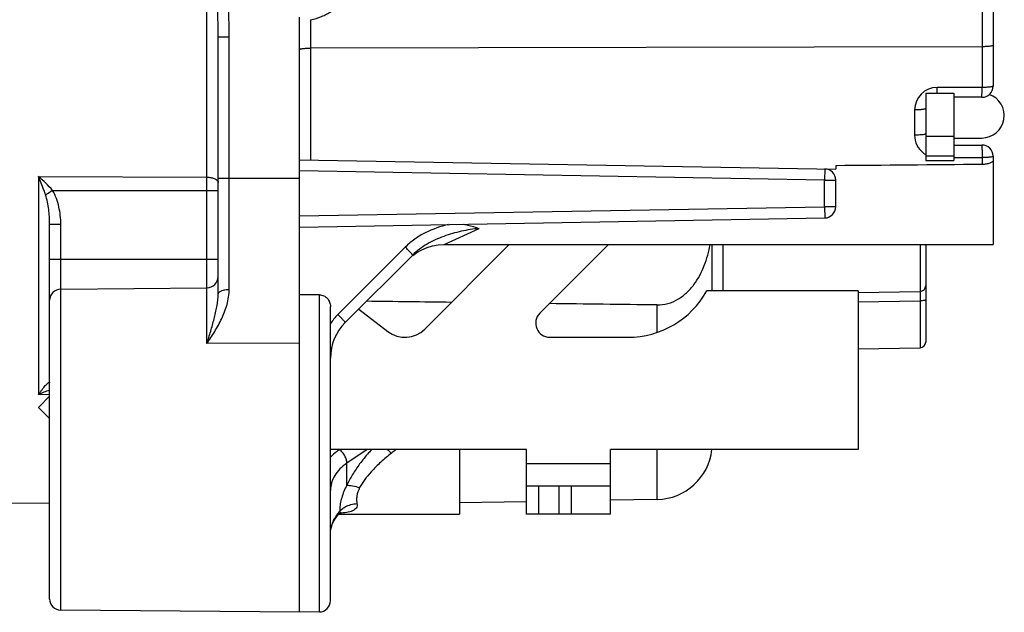
# Model space of a CAD drawing. Units: millimetres. Extents: x 0 to 420, y 0 to 297.
# Drawn here: x 184 to 236, y 171 to 202 of the extents above; entities that cross this region are included whole.
import ezdxf

# ---------------------------------------------------------------- set-up
doc = ezdxf.new("R2010")
doc.units = ezdxf.units.MM
doc.header["$LTSCALE"] = 23.1
doc.layers.get('0').update_dxf_attribs({"linetype": 'CONTINUOUS'})
for name, color, linetype in [('AUSFORMSCHRAEGEN', 7, 'CONTINUOUS'), ('BEZUGSACHSEN', 7, 'CONTINUOUS'), ('RUNDUNGEN', 7, 'CONTINUOUS')]:
    doc.layers.add(name, color=color, linetype=linetype)

msp = doc.modelspace()

# ---------------------------------------------------------------- linework, layer by layer
at = {"color": 7, "linetype": 'CONTINUOUS'}
for p, q in [((232.0864, 198.5301), (233.5864, 198.5301)), ((233.5864, 198.53), (233.5864, 194.9302)), ((232.0864, 194.9301), (233.5864, 194.9301)), ((205.3249, 185.9195), (209.8356, 190.4301)), ((206.3608, 190.4301), (235.6864, 190.4301)), ((215.1389, 190.4301), (211.4692, 186.7605)), ((228.4864, 187.9564), (220.3864, 187.9564)), ((228.4864, 187.9564), (228.4864, 179.4801)), ((201.795, 186.9887), (203.3489, 185.7918)), ((211.9995, 185.4801), (216.1864, 185.4801)), ((184.6864, 181.7301), (185.2864, 182.3301)), ((185.2864, 181.1301), (184.6864, 181.7301)), ((210.7564, 179.4801), (200.2864, 179.4801)), ((210.7564, 176.0301), (210.7564, 179.4801)), ((228.4864, 179.4801), (215.2564, 179.4801)), ((215.2564, 176.0301), (215.2564, 179.4801)), ((215.2564, 177.5301), (210.7564, 177.5301)), ((213.1564, 176.0301), (213.1564, 177.5301))]:
    msp.add_line(p, q, dxfattribs=at)
at = {"color": 3, "linetype": 'CONTINUOUS'}
for p, q in [((232.0864, 198.53), (232.0864, 194.9302)), ((233.5864, 196.1301), (235.0864, 196.1301)), ((215.2564, 176.0301), (210.7564, 176.0301))]:
    msp.add_line(p, q, dxfattribs=at)
at = {"color": 9, "linetype": 'CONTINUOUS'}
for p, q in [((233.5864, 196.2187), (232.0864, 196.2187)), ((233.5864, 195.1516), (232.0864, 195.1516)), ((210.7564, 178.7301), (215.2564, 178.7301)), ((211.4127, 176.0301), (211.4127, 177.5301)), ((212.5002, 176.0301), (212.5002, 177.5301))]:
    msp.add_line(p, q, dxfattribs=at)
at = {"color": 3, "linetype": 'CONTINUOUS'}
msp.add_arc((235.0864, 197.3301), 1.2, 270, 70.57846, dxfattribs=at)
at = {"color": 7, "linetype": 'CONTINUOUS'}
for centre, radius, start, end in [((216.1864, 190.2801), 4.8, 270, 331.04498), ((211.9995, 186.2301), 0.75, 135, 270), ((204.2642, 186.9801), 1.5, 232.39524, 315)]:
    msp.add_arc(centre, radius, start, end, dxfattribs=at)
at = {"layer": 'AUSFORMSCHRAEGEN', "color": 7, "linetype": 'CONTINUOUS'}
for p, q in [((198.6364, 170.7801), (198.6364, 193.9922)), ((217.7388, 176.8136), (215.2564, 176.7702)), ((185.2864, 176.5966), (177.7812, 176.6621)), ((210.7564, 176.6917), (207.1864, 176.6294)), ((198.6364, 170.7801), (185.8812, 170.8915)), ((199.6969, 170.7987), (198.6364, 170.7801))]:
    msp.add_line(p, q, dxfattribs=at)
at = {"layer": 'BEZUGSACHSEN', "color": 7, "linetype": 'CONTINUOUS'}
for p in [(207.1864, 179.4801), (200.7392, 176.0301)]:
    msp.add_line(p, (207.1864, 176.0301), dxfattribs=at)
at = {"layer": 'RUNDUNGEN', "color": 9, "linetype": 'CONTINUOUS'}
for p, q in [((193.6917, 185.1391), (193.6917, 223.1353)), ((235.0969, 205.228), (235.0969, 198.832)), ((199.2259, 202.4539), (199.226, 194.9583)), ((194.2864, 201.5396), (194.8812, 201.5396)), ((194.8812, 188.0394), (194.8812, 201.5396)), ((235.0969, 201.0098), (199.226, 200.9335)), ((235.0969, 198.832), (232.6969, 198.832)), ((231.4969, 197.632), (231.4969, 196.282)), ((233.5864, 195.082), (235.0969, 195.082)), ((235.0969, 195.082), (235.0969, 194.7142)), ((226.6864, 193.8789), (198.6364, 194.3685)), ((226.6969, 194.4788), (226.6864, 193.8789)), ((184.6917, 194.0719), (184.6917, 182.4163)), ((184.6917, 194.0719), (193.6917, 194.0355)), ((194.2864, 193.9922), (198.6364, 193.9922)), ((226.6864, 193.8789), (227.2864, 193.8789)), ((226.6864, 192.4583), (226.6864, 193.8789)), ((185.4464, 193.3197), (194.2864, 193.3198)), ((198.6364, 191.9687), (226.6864, 192.4583)), ((227.2864, 192.4583), (226.6864, 192.4583)), ((226.6864, 192.4583), (226.6969, 191.8584)), ((185.2864, 191.5216), (185.8812, 191.5216)), ((185.8812, 170.8915), (185.8812, 191.5216)), ((206.3569, 190.4311), (208.2406, 191.2873)), ((206.3549, 190.4301), (206.3569, 190.4311)), ((231.7932, 190.4282), (231.792, 187.93)), ((204.2871, 190.2979), (200.6844, 186.6952)), ((185.2864, 189.6625), (194.2864, 189.6625)), ((185.8812, 188.054), (193.6917, 188.122)), ((228.4879, 187.8724), (231.792, 187.93)), ((199.6969, 170.7987), (199.6969, 187.7491)), ((228.4864, 187.3721), (231.7925, 187.4297)), ((217.7388, 185.7414), (217.7388, 187.2089)), ((198.6364, 185.1682), (193.6917, 185.1391)), ((185.2864, 182.4121), (184.6917, 182.4163)), ((202.2547, 179.4801), (201.1651, 178.7501)), ((217.7388, 176.8136), (217.7388, 179.4801)), ((201.1651, 177.5665), (201.1651, 178.7501))]:
    msp.add_line(p, q, dxfattribs=at)
at = {"layer": 'RUNDUNGEN', "color": 7, "linetype": 'CONTINUOUS'}
for p, q in [((235.6864, 204.8752), (235.6864, 198.9051)), ((198.6364, 193.9922), (198.6364, 202.584)), ((194.2864, 187.7755), (194.2864, 201.5396)), ((235.0864, 198.3051), (233.5864, 198.3051)), ((233.5864, 195.7551), (235.0864, 195.7551)), ((235.6864, 195.1551), (235.6864, 190.4304)), ((198.6364, 194.9686), (227.2864, 194.4685)), ((227.2864, 194.6479), (227.2864, 194.4685)), ((227.2864, 192.4583), (227.2864, 193.8789)), ((185.2864, 171.4918), (185.2864, 191.5216)), ((198.6364, 191.3686), (226.6969, 191.8584)), ((220.6864, 187.9564), (220.6864, 190.4301)), ((232.0864, 190.4301), (232.0864, 185.2239)), ((204.6799, 189.8736), (201.0772, 186.2709)), ((200.2864, 171.3986), (200.2864, 187.1275)), ((228.4864, 184.8663), (231.7917, 184.924)), ((200.7023, 175.9883), (200.7392, 176.0285)), ((200.7392, 176.0285), (200.7392, 176.0285)), ((200.8457, 176.1146), (200.8585, 176.1217))]:
    msp.add_line(p, q, dxfattribs=at)
for points in [[(204.6928, 189.8556), (204.9091, 190.0104), (205.1734, 190.1579), (205.4526, 190.2749), (205.7432, 190.36), (206.0416, 190.4119), (206.3548, 190.4302)], [(200.2901, 175.1025), (200.3311, 175.3357), (200.4154, 175.5628), (200.5402, 175.7813), (200.7023, 175.9883)], [(200.7392, 176.0285), (200.768, 176.0568), (200.8102, 176.0913), (200.8457, 176.1146)]]:
    msp.add_lwpolyline(points, dxfattribs=at)
at = {"layer": 'RUNDUNGEN', "color": 9, "linetype": 'CONTINUOUS'}
for centre, radius, start, end in [((232.697, 197.632), 1.2001, 90.00628, 179.99627), ((208.2761, 198.862), 24.4208, 359.22065, 359.92973), ((232.6969, 196.282), 1.2, 180.00029, 232.6742), ((232.6982, 196.2838), 1.2022, 232.67409, 239.38278), ((229.781, 119.2863), 86.2932, 120.915122, 121.207602), ((193.687, 188.7215), 0.5995, 270.44636, 359.9475), ((185.8859, 187.4545), 0.5995, 90.44636, 179.9475), ((231.7866, 188.2298), 0.2998, 271.02196, 359.93722), ((203.0234, 184.3572), 3.3071, 135.01173, 145.8512), ((202.1925, 174.848), 1.9406, 145.67664, 149.94222)]:
    msp.add_arc(centre, radius, start, end, dxfattribs=at)
at = {"layer": 'RUNDUNGEN', "color": 7, "linetype": 'CONTINUOUS'}
for centre, radius, start, end in [((235.0864, 198.9051), 0.6, 270, 360), ((235.0864, 195.1551), 0.6, 0, 90), ((226.6864, 193.8789), 0.6, 0, 89), ((226.6864, 192.4583), 0.6, 271, 360), ((202.9864, 184.3618), 2.7, 135.00081, 179.99876), ((231.7864, 185.224), 0.3, 270.99976, 359.98597), ((217.6864, 179.8131), 3, 271, 353.62283), ((185.8864, 171.4914), 0.6, 180, 269.5), ((199.6864, 171.3986), 0.6, 271, 360)]:
    msp.add_arc(centre, radius, start, end, dxfattribs=at)
for centre, major_axis, ratio, start_param, end_param in [((275.585, 192.6801), (128.9024, 0.2743), 0.0173249, 1.8902667, 1.9548228), ((194.3946, 179.4801), (167.4187, 0), 0.0494155, 1.5391202, 1.5454571)]:
    msp.add_ellipse(centre, major_axis=major_axis, ratio=ratio, start_param=start_param, end_param=end_param, dxfattribs=at)
at = {"layer": 'RUNDUNGEN', "color": 9, "linetype": 'CONTINUOUS'}
for points, knots in [([(194.2864, 201.5396), (194.2864, 202.1747), (194.2593, 203.4465), (194.1838, 205.3545), (194.1092, 207.2658), (194.0762, 209.1802), (194.1093, 211.0945), (194.1838, 213.0058), (194.2593, 214.9138), (194.2864, 216.1855), (194.2864, 216.8207)], [0, 0, 0, 0, 0.1246386, 0.2495851, 0.3747411, 0.5000013, 0.6252606, 0.7504159, 0.875362, 1, 1, 1, 1]), ([(194.8812, 201.5396), (194.8812, 202.1773), (194.829, 203.4526), (194.6791, 205.3597), (194.5536, 206.9493), (194.4936, 208.2235), (194.4774, 209.1802), (194.4936, 210.1368), (194.5537, 211.411), (194.6791, 213.0006), (194.829, 214.9077), (194.8812, 216.183), (194.8812, 216.8207)], [0, 0, 0, 0, 0.1249895, 0.2499927, 0.3749957, 0.4374991, 0.5000018, 0.562504, 0.6250061, 0.7500088, 0.8750117, 1, 1, 1, 1]), ([(199.2259, 202.4539), (199.4235, 202.4913), (199.811, 202.6035), (200.1692, 202.7896), (200.3356, 202.8995)], [0, 0, 0, 0, 0.5021406, 1, 1, 1, 1]), ([(235.6864, 201.0829), (235.6864, 201.0769), (235.6756, 201.0682), (235.6599, 201.0611), (235.6305, 201.0512), (235.5817, 201.041), (235.4755, 201.0255), (235.3118, 201.0135), (235.1724, 201.0099), (235.0969, 201.0098)], [0, 0, 0, 0, 0.0299974, 0.055893, 0.089972, 0.182574, 0.3052994, 0.6238418, 1, 1, 1, 1]), ([(198.6364, 200.8604), (198.6364, 200.8664), (198.6473, 200.875), (198.6629, 200.8822), (198.6924, 200.8921), (198.7412, 200.9023), (198.8474, 200.9178), (199.0111, 200.9298), (199.1505, 200.9333), (199.226, 200.9335)], [0, 0, 0, 0, 0.0299974, 0.055893, 0.089972, 0.182574, 0.3052994, 0.6238418, 1, 1, 1, 1]), ([(235.0864, 198.3051), (235.0873, 198.3051), (235.0874, 198.3102), (235.0888, 198.3159), (235.0893, 198.329), (235.0903, 198.3455), (235.0911, 198.3671), (235.092, 198.3929), (235.0927, 198.423), (235.0938, 198.4707), (235.0949, 198.5387), (235.0959, 198.6289), (235.0966, 198.728), (235.0968, 198.7967), (235.0969, 198.832)], [0, 0, 0, 0, 0.0050195, 0.0190915, 0.0422444, 0.0743594, 0.1152423, 0.1644932, 0.2216671, 0.2863184, 0.4360156, 0.6088032, 0.7992142, 1, 1, 1, 1]), ([(235.6864, 198.9051), (235.6864, 198.8991), (235.6756, 198.8905), (235.6599, 198.8834), (235.6305, 198.8734), (235.5817, 198.8632), (235.4755, 198.8477), (235.3118, 198.8357), (235.1724, 198.8322), (235.0969, 198.832)], [0, 0, 0, 0, 0.0299881, 0.0558758, 0.0899522, 0.1825504, 0.3052725, 0.6238288, 1, 1, 1, 1]), ([(232.0864, 197.7051), (232.0864, 197.6991), (232.0756, 197.6905), (232.0599, 197.6834), (232.0305, 197.6734), (231.9817, 197.6632), (231.8755, 197.6477), (231.7118, 197.6357), (231.5724, 197.6322), (231.4969, 197.632)], [0, 0, 0, 0, 0.0299974, 0.055893, 0.089972, 0.182574, 0.3052994, 0.6238418, 1, 1, 1, 1]), ([(231.9875, 196.3149), (231.9564, 196.3092), (231.8859, 196.2997), (231.7224, 196.2859), (231.5899, 196.2822), (231.4969, 196.282)], [0, 0, 0, 0, 0.1928691, 0.4332544, 1, 1, 1, 1]), ([(232.0864, 196.3551), (232.0864, 196.351), (232.078, 196.3412), (232.0449, 196.3267), (232.0124, 196.3195), (231.9875, 196.3149)], [0, 0, 0, 0, 0.1122131, 0.3081824, 1, 1, 1, 1]), ([(235.0864, 195.7551), (235.0868, 195.7551), (235.0872, 195.7536), (235.0877, 195.7514), (235.0882, 195.747), (235.089, 195.7382), (235.0899, 195.723), (235.0909, 195.7002), (235.0919, 195.6712), (235.0928, 195.6365), (235.0936, 195.5963), (235.0947, 195.5334), (235.0958, 195.4451), (235.0966, 195.3304), (235.097, 195.2079), (235.097, 195.1242), (235.0969, 195.082)], [0, 0, 0, 0, 0.0015012, 0.0053382, 0.0116112, 0.0203184, 0.0449712, 0.0791104, 0.1223204, 0.1741016, 0.2339376, 0.3011379, 0.4544137, 0.6271951, 0.8120297, 1, 1, 1, 1]), ([(235.6864, 195.1551), (235.6864, 195.1491), (235.6756, 195.1405), (235.66, 195.1334), (235.6305, 195.1234), (235.5817, 195.1132), (235.4755, 195.0977), (235.3118, 195.0857), (235.1724, 195.0822), (235.0969, 195.082)], [0, 0, 0, 0, 0.0299841, 0.0558685, 0.0899439, 0.1825404, 0.3052611, 0.6238239, 1, 1, 1, 1]), ([(185.069, 193.0925), (185.0403, 193.1778), (184.9233, 193.5076), (184.7923, 193.8322), (184.6917, 194.0719)], [0, 0, 0, 0, 0.2570626, 1, 1, 1, 1]), ([(185.4464, 193.3197), (185.332, 193.4588), (185.0883, 193.7187), (184.825, 193.9579), (184.6917, 194.0719)], [0, 0, 0, 0, 0.5065869, 1, 1, 1, 1]), ([(193.6917, 194.0355), (193.7588, 194.0352), (193.8871, 194.0248), (194.0383, 193.9869), (194.1404, 193.9411), (194.2153, 193.8941), (194.26, 193.8464), (194.275, 193.8112)], [0, 0, 0, 0, 0.3095696, 0.591142, 0.714359, 0.8235947, 1, 1, 1, 1]), ([(194.275, 193.8112), (194.2768, 193.8068), (194.2833, 193.7895), (194.2864, 193.7709), (194.2864, 193.7572)], [0, 0, 0, 0, 0.2584889, 1, 1, 1, 1]), ([(185.2864, 191.5216), (185.2864, 191.7863), (185.2623, 192.1845), (185.1771, 192.7082), (185.1116, 192.9665), (185.069, 193.0925)], [0, 0, 0, 0, 0.4990736, 0.7492654, 1, 1, 1, 1]), ([(185.8812, 191.5216), (185.8812, 191.8328), (185.8312, 192.3022), (185.6573, 192.901), (185.5266, 193.1863), (185.4464, 193.3197)], [0, 0, 0, 0, 0.4997033, 0.7498676, 1, 1, 1, 1]), ([(206.5959, 191.5076), (206.1683, 191.4088), (205.5369, 191.1918), (204.7812, 190.7382), (204.4426, 190.4534), (204.2871, 190.2979)], [0, 0, 0, 0, 0.4994104, 0.7496728, 1, 1, 1, 1]), ([(208.2406, 191.2873), (208.0781, 191.2784), (207.7542, 191.2418), (207.2747, 191.1501), (206.8022, 191.0287), (206.184, 190.8281), (205.4387, 190.496), (204.9098, 190.1035), (204.68, 189.8737)], [0, 0, 0, 0, 0.1251889, 0.2502722, 0.3752638, 0.5002086, 0.7500164, 1, 1, 1, 1]), ([(221.2731, 187.951), (221.2715, 188.2682), (221.2715, 189.0944), (221.2723, 189.9206), (221.2732, 190.4296)], [0, 0, 0, 0, 0.3839499, 1, 1, 1, 1]), ([(204.6799, 189.8736), (204.6807, 189.8744), (204.6785, 189.8792), (204.6745, 189.8856), (204.6658, 189.8971), (204.654, 189.9116), (204.6383, 189.93), (204.6108, 189.9611), (204.5686, 190.0073), (204.5095, 190.0701), (204.4412, 190.1413), (204.366, 190.2183), (204.3138, 190.271), (204.2871, 190.2979)], [0, 0, 0, 0, 0.0060238, 0.0207251, 0.0445269, 0.0773593, 0.1190299, 0.1691011, 0.2924332, 0.4430468, 0.615565, 0.803876, 1, 1, 1, 1]), ([(193.6917, 185.1391), (193.8332, 185.352), (194.1143, 185.7872), (194.4929, 186.4768), (194.7891, 187.2255), (194.8812, 187.7664), (194.8812, 188.0394)], [0, 0, 0, 0, 0.2415706, 0.4893231, 0.7420653, 1, 1, 1, 1]), ([(194.2864, 187.7755), (194.2864, 187.793), (194.2956, 187.8306), (194.3322, 187.8809), (194.3888, 187.9258), (194.4944, 187.9812), (194.6614, 188.0268), (194.8049, 188.0391), (194.8812, 188.0394)], [0, 0, 0, 0, 0.0750767, 0.1608008, 0.2629979, 0.3832774, 0.6717734, 1, 1, 1, 1]), ([(231.792, 187.93), (231.7927, 187.9254), (231.7927, 187.9104), (231.7935, 187.88), (231.7937, 187.8339), (231.7939, 187.7737), (231.7938, 187.7008), (231.7935, 187.5847), (231.7929, 187.4932), (231.7925, 187.4297)], [0, 0, 0, 0, 0.0282282, 0.0896028, 0.1825185, 0.3041426, 0.4511501, 0.6194708, 1, 1, 1, 1]), ([(193.6917, 185.1391), (193.7577, 185.3615), (193.8896, 185.801), (194.0764, 186.4564), (194.2055, 187.0023), (194.272, 187.4423), (194.2864, 187.6643), (194.2864, 187.7755)], [0, 0, 0, 0, 0.2567773, 0.5077969, 0.7543138, 0.8768902, 1, 1, 1, 1]), ([(231.7925, 187.4297), (231.7927, 187.26), (231.7931, 186.9306), (231.7936, 186.4569), (231.7938, 186.0879), (231.7939, 185.8189), (231.7938, 185.6405), (231.7938, 185.4797), (231.7936, 185.3377), (231.7934, 185.2156), (231.7932, 185.1269), (231.793, 185.0665), (231.7929, 185.0294), (231.7927, 184.9979), (231.7925, 184.9721), (231.7924, 184.9541), (231.7922, 184.9426), (231.7922, 184.936), (231.792, 184.9311), (231.7921, 184.9272), (231.7916, 184.9255), (231.7919, 184.924), (231.7917, 184.924)], [0, 0, 0, 0, 0.2032748, 0.3943568, 0.5671239, 0.6450073, 0.7164088, 0.7807498, 0.8375574, 0.8863864, 0.9268527, 0.9438593, 0.9586679, 0.9712438, 0.9815607, 0.989606, 0.9927731, 0.995368, 0.9973893, 0.9988355, 0.9997056, 1, 1, 1, 1]), ([(232.0864, 187.4792), (232.0864, 187.4755), (232.079, 187.4667), (232.0503, 187.4541), (231.9905, 187.4415), (231.8998, 187.4323), (231.8301, 187.4299), (231.7925, 187.4298)], [0, 0, 0, 0, 0.0362735, 0.098726, 0.3135646, 0.6291771, 1, 1, 1, 1]), ([(201.0773, 186.271), (201.0781, 186.2718), (201.0758, 186.2766), (201.0718, 186.2829), (201.0632, 186.2944), (201.0513, 186.3089), (201.0357, 186.3273), (201.0082, 186.3584), (200.9659, 186.4046), (200.9069, 186.4674), (200.8385, 186.5387), (200.7634, 186.6156), (200.7111, 186.6684), (200.6844, 186.6952)], [0, 0, 0, 0, 0.0060234, 0.0207246, 0.0445264, 0.077359, 0.1190297, 0.1691011, 0.2924337, 0.4430477, 0.6155661, 0.8038769, 1, 1, 1, 1]), ([(184.6917, 182.4163), (184.722, 182.4625), (184.7824, 182.5511), (184.8743, 182.6769), (184.9639, 182.7908), (185.0374, 182.8769), (185.0941, 182.9381), (185.1335, 182.9781), (185.1705, 183.0129), (185.2044, 183.0419), (185.2341, 183.0637), (185.2562, 183.0766), (185.271, 183.0813), (185.2792, 183.0819), (185.2857, 183.0778), (185.2864, 183.0729), (185.2864, 183.0705)], [0, 0, 0, 0, 0.1818106, 0.3532856, 0.5130843, 0.6590587, 0.7258506, 0.7877238, 0.8438811, 0.8932444, 0.9344055, 0.9655684, 0.9768663, 0.9852832, 0.9919398, 1, 1, 1, 1]), ([(184.6917, 182.4163), (184.7897, 182.4693), (184.9835, 182.5612), (185.187, 182.63), (185.2866, 182.6549)], [0, 0, 0, 0, 0.5203284, 1, 1, 1, 1]), ([(200.7723, 179.4738), (200.7269, 179.4434), (200.5537, 179.3207), (200.3936, 179.1793), (200.2859, 179.0643)], [0, 0, 0, 0, 0.2573622, 1, 1, 1, 1]), ([(201.1651, 178.7501), (201.1674, 178.8121), (201.1449, 178.9475), (201.062, 179.1427), (200.9369, 179.3262), (200.8299, 179.4308), (200.7723, 179.4738)], [0, 0, 0, 0, 0.2195165, 0.4761643, 0.7456634, 1, 1, 1, 1]), ([(202.4935, 179.4803), (202.4366, 179.4201), (202.2098, 179.1729), (201.9973, 178.9126), (201.8473, 178.7095)], [0, 0, 0, 0, 0.2471192, 1, 1, 1, 1]), ([(203.3302, 179.4796), (203.3468, 179.4619), (203.414, 179.3931), (203.4863, 179.3292), (203.543, 179.2851)], [0, 0, 0, 0, 0.2532997, 1, 1, 1, 1]), ([(203.8027, 179.4803), (203.7809, 179.4645), (203.6937, 179.4004), (203.6074, 179.3348), (203.543, 179.2851)], [0, 0, 0, 0, 0.2481281, 1, 1, 1, 1]), ([(203.543, 179.2851), (203.3497, 179.1357), (202.971, 178.817), (202.6211, 178.4665), (202.4545, 178.2801)], [0, 0, 0, 0, 0.4942584, 1, 1, 1, 1]), ([(201.1651, 178.7501), (201.0313, 178.6614), (200.7874, 178.4651), (200.5032, 178.1076), (200.3262, 177.7097), (200.2864, 177.4276), (200.2864, 177.2891)], [0, 0, 0, 0, 0.2716097, 0.525371, 0.765703, 1, 1, 1, 1]), ([(201.8473, 178.7095), (201.7136, 178.5287), (201.4651, 178.1596), (201.2552, 177.7666), (201.1651, 177.5665)], [0, 0, 0, 0, 0.5061042, 1, 1, 1, 1]), ([(202.4545, 178.2801), (202.3379, 178.1496), (202.1176, 177.883), (201.9268, 177.5933), (201.8464, 177.4432)], [0, 0, 0, 0, 0.5068307, 1, 1, 1, 1]), ([(201.1651, 177.5665), (201.0458, 177.3595), (200.9095, 177.0338), (200.8106, 176.5985), (200.789, 176.3917), (200.7871, 176.2942)], [0, 0, 0, 0, 0.5357455, 0.7813712, 1, 1, 1, 1]), ([(201.1651, 177.5665), (201.2112, 177.5687), (201.3131, 177.5644), (201.5425, 177.5313), (201.7226, 177.4832), (201.8464, 177.4432)], [0, 0, 0, 0, 0.1989887, 0.4385326, 1, 1, 1, 1]), ([(201.8464, 177.4432), (201.771, 177.3026), (201.6984, 177.0776), (201.6793, 176.784), (201.6917, 176.6495), (201.7037, 176.5871)], [0, 0, 0, 0, 0.5430337, 0.7836416, 1, 1, 1, 1]), ([(200.7871, 176.2942), (200.7869, 176.2853), (200.7865, 176.2508), (200.7872, 176.2162), (200.7885, 176.1905)], [0, 0, 0, 0, 0.2569722, 1, 1, 1, 1]), ([(200.7885, 176.1905), (200.7969, 176.1998), (200.832, 176.2372), (200.8702, 176.2717), (200.9003, 176.2961)], [0, 0, 0, 0, 0.2440968, 1, 1, 1, 1]), ([(201.7037, 176.5871), (201.7115, 176.5463), (201.7148, 176.4636), (201.668, 176.3482), (201.5774, 176.2591), (201.4564, 176.194), (201.3122, 176.1469), (201.0892, 176.1011), (200.9127, 176.0843), (200.7917, 176.076)], [0, 0, 0, 0, 0.1057067, 0.2043309, 0.3072527, 0.4221014, 0.5507022, 0.691586, 1, 1, 1, 1]), ([(200.9003, 176.2961), (200.9533, 176.339), (201.1937, 176.4984), (201.4847, 176.5749), (201.7037, 176.5871)], [0, 0, 0, 0, 0.2369317, 1, 1, 1, 1]), ([(200.5128, 175.82), (200.4607, 175.7297), (200.3727, 175.5431), (200.3206, 175.3433), (200.3049, 175.2437)], [0, 0, 0, 0, 0.5084098, 1, 1, 1, 1]), ([(200.7885, 176.1905), (200.7702, 176.1707), (200.6994, 176.0917), (200.6344, 176.0076), (200.5898, 175.9423)], [0, 0, 0, 0, 0.2543666, 1, 1, 1, 1]), ([(200.7885, 176.1905), (200.7921, 176.1615), (200.791, 176.1013), (200.7591, 176.0495), (200.7392, 176.0285)], [0, 0, 0, 0, 0.502773, 1, 1, 1, 1])]:
    msp.add_open_spline(points, degree=3, knots=knots, dxfattribs=at)
at = {"layer": 'RUNDUNGEN', "color": 7, "linetype": 'CONTINUOUS'}
for points, knots in [([(235.6864, 194.8978), (235.6864, 194.8894), (235.6716, 194.8688), (235.6371, 194.8436), (235.5827, 194.8139), (235.4786, 194.7711), (235.3151, 194.7281), (235.1731, 194.7148), (235.0969, 194.7142)], [0, 0, 0, 0, 0.0399802, 0.1082137, 0.2058614, 0.3299187, 0.6400612, 1, 1, 1, 1]), ([(207.4034, 191.5217), (207.4755, 191.5086), (207.7598, 191.4508), (208.0388, 191.3664), (208.2406, 191.2873)], [0, 0, 0, 0, 0.2527586, 1, 1, 1, 1]), ([(217.7388, 187.2089), (217.9323, 187.2065), (218.3223, 187.2584), (218.8608, 187.4924), (219.3275, 187.8464), (219.8431, 188.429), (220.2999, 189.2966), (220.5014, 190.0484), (220.5698, 190.4293)], [0, 0, 0, 0, 0.1249954, 0.2500817, 0.375173, 0.5003174, 0.7500367, 1, 1, 1, 1]), ([(199.6969, 187.7491), (199.7757, 187.749), (199.9351, 187.715), (200.1316, 187.5724), (200.2581, 187.3658), (200.2864, 187.2064), (200.2864, 187.1275)], [0, 0, 0, 0, 0.249706, 0.4995377, 0.7496496, 1, 1, 1, 1])]:
    msp.add_open_spline(points, degree=3, knots=knots, dxfattribs=at)
for points in [[(206.7498, 187.3443), (205.236, 187.3634), (203.7222, 187.3826), (202.2084, 187.4021)], [(217.7388, 187.2089), (215.8218, 187.232), (213.9048, 187.2554), (211.9878, 187.279)]]:
    msp.add_open_spline(points, degree=3, dxfattribs=at)

doc.saveas('drawing.dxf')
